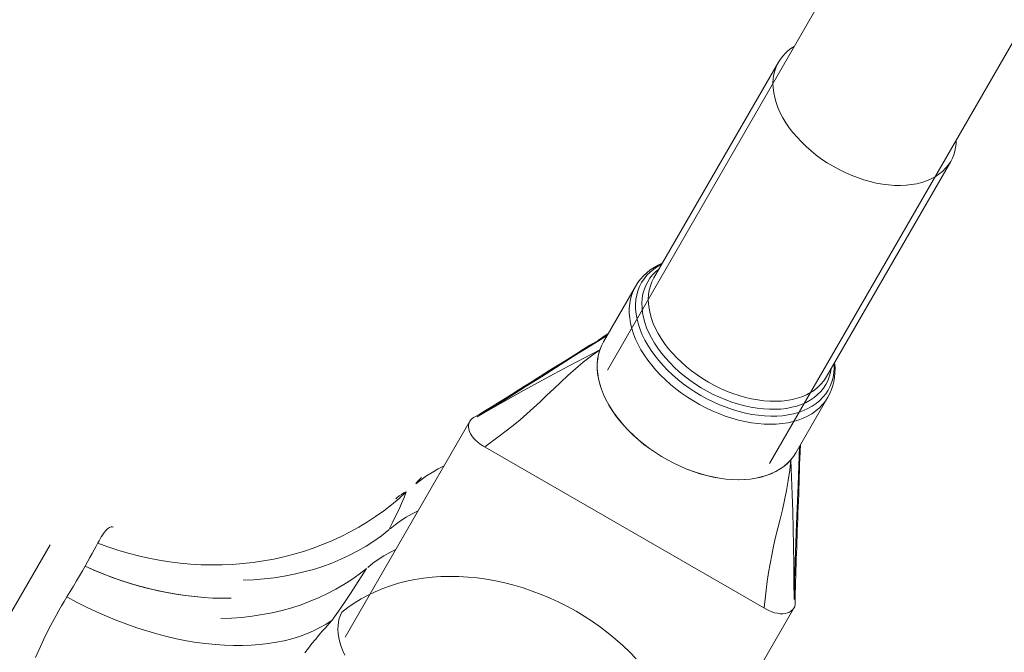
# Model space of a CAD drawing. Units: millimetres. Extents: x -7769 to 7376, y -8189 to 6915.
# Drawn here: x 4343 to 4428, y -2765 to -2711 of the extents above; entities that cross this region are included whole.
import ezdxf

# ---------------------------------------------------------------- set-up
doc = ezdxf.new("R2010")
doc.units = ezdxf.units.MM
doc.header["$LTSCALE"] = 100
doc.header["$MEASUREMENT"] = 0
doc.layers.add('PRO_Equipment', color=7, linetype='Continuous', lineweight=20)

msp = doc.modelspace()

# ---------------------------------------------------------------- linework, layer by layer
at = {"layer": 'PRO_Equipment'}
for p, q in [((4469.679, -2609.343), (4393.686, -2741.018)), ((4407.544, -2749.015), (4483.537, -2617.341)), ((4408.324, -2714.653), (4397.664, -2733.125)), ((4412.388, -2741.622), (4423.048, -2723.151)), ((4397.684, -2732.226), (4397.361, -2732.444)), ((4398.027, -2732.03), (4397.684, -2732.226)), ((4398.388, -2731.856), (4398.027, -2732.03)), ((4396.78, -2732.945), (4396.525, -2733.227)), ((4397.059, -2732.684), (4396.78, -2732.945)), ((4397.361, -2732.444), (4397.059, -2732.684)), ((4396.091, -2733.849), (4393.353, -2738.594)), ((4396.295, -2733.529), (4396.091, -2733.849)), ((4396.525, -2733.227), (4396.295, -2733.529)), ((4393.659, -2738.063), (4392.253, -2738.927)), ((4393.304, -2738.207), (4393.758, -2737.893)), ((4392.253, -2738.927), (4390.85, -2739.808)), ((4391.643, -2739.236), (4392.195, -2738.897)), ((4392.195, -2738.897), (4392.749, -2738.559)), ((4392.838, -2738.505), (4393.304, -2738.207)), ((4393.182, -2738.928), (4393.043, -2739.278)), ((4393.353, -2738.594), (4393.182, -2738.928)), ((4390.85, -2739.808), (4388.056, -2741.584)), ((4390.528, -2739.93), (4391.08, -2739.586)), ((4391.08, -2739.586), (4391.643, -2739.236)), ((4392.327, -2739.796), (4391.631, -2740.335)), ((4391.726, -2739.968), (4393.043, -2739.278)), ((4393.043, -2739.278), (4392.327, -2739.796)), ((4392.934, -2739.657), (4392.861, -2740.051)), ((4393.043, -2739.278), (4392.934, -2739.657)), ((4388.863, -2740.978), (4389.424, -2740.624)), ((4389.126, -2741.347), (4390.422, -2740.657)), ((4389.424, -2740.624), (4389.98, -2740.274)), ((4389.98, -2740.274), (4390.528, -2739.93)), ((4390.422, -2740.657), (4391.726, -2739.968)), ((4391.631, -2740.335), (4390.961, -2740.895)), ((4392.824, -2740.459), (4392.823, -2740.878)), ((4392.861, -2740.051), (4392.824, -2740.459)), ((4413.158, -2740.867), (4413.136, -2740.484)), ((4387.734, -2741.69), (4388.297, -2741.335)), ((4387.829, -2742.048), (4389.126, -2741.347)), ((4388.297, -2741.335), (4388.863, -2740.978)), ((4390.317, -2741.468), (4389.7, -2742.044)), ((4390.961, -2740.895), (4390.317, -2741.468)), ((4392.823, -2740.878), (4392.858, -2741.308)), ((4392.858, -2741.308), (4392.93, -2741.746)), ((4413.12, -2741.619), (4413.152, -2741.246)), ((4413.152, -2741.246), (4413.158, -2740.867)), ((4386.052, -2742.745), (4386.612, -2742.395)), ((4386.526, -2742.765), (4387.829, -2742.048)), ((4386.612, -2742.395), (4387.173, -2742.043)), ((4388.056, -2741.584), (4386.67, -2742.461)), ((4387.173, -2742.043), (4387.734, -2741.69)), ((4389.7, -2742.044), (4389.104, -2742.616)), ((4392.93, -2741.746), (4393.037, -2742.191)), ((4393.037, -2742.191), (4393.179, -2742.641)), ((4412.858, -2742.69), (4412.973, -2742.342)), ((4412.973, -2742.342), (4413.06, -2741.984)), ((4413.06, -2741.984), (4413.12, -2741.619)), ((4384.935, -2743.441), (4385.493, -2743.094)), ((4385.213, -2743.498), (4386.526, -2742.765)), ((4386.67, -2742.461), (4385.292, -2743.325)), ((4385.493, -2743.094), (4386.052, -2742.745)), ((4388.521, -2743.176), (4387.946, -2743.723)), ((4389.104, -2742.616), (4388.521, -2743.176)), ((4393.179, -2742.641), (4393.356, -2743.093)), ((4393.356, -2743.093), (4393.567, -2743.547)), ((4412.547, -2743.347), (4412.716, -2743.025)), ((4412.716, -2743.025), (4412.858, -2742.69)), ((4383.824, -2744.127), (4384.38, -2743.784)), ((4383.891, -2744.248), (4385.213, -2743.498)), ((4385.292, -2743.325), (4383.922, -2744.176)), ((4384.38, -2743.784), (4384.935, -2743.441)), ((4387.946, -2743.723), (4387.372, -2744.252)), ((4393.567, -2743.547), (4393.812, -2743.999)), ((4393.812, -2743.999), (4394.088, -2744.449)), ((4409.809, -2748.091), (4412.547, -2743.347)), ((4382.161, -2745.145), (4382.714, -2744.808)), ((4383.922, -2744.176), (4382.559, -2745.013)), ((4382.559, -2745.013), (4383.891, -2744.248)), ((4382.714, -2744.808), (4383.269, -2744.468)), ((4383.269, -2744.468), (4383.824, -2744.127)), ((4386.797, -2744.766), (4386.217, -2745.264)), ((4387.372, -2744.252), (4386.797, -2744.766)), ((4394.088, -2744.449), (4394.395, -2744.895)), ((4394.395, -2744.895), (4394.732, -2745.334)), ((4381.927, -2745.389), (4371.265, -2763.863)), ((4385.631, -2745.748), (4385.037, -2746.222)), ((4386.217, -2745.264), (4385.631, -2745.748)), ((4394.732, -2745.334), (4395.097, -2745.765)), ((4395.097, -2745.765), (4395.489, -2746.185)), ((4385.037, -2746.222), (4384.434, -2746.686)), ((4395.489, -2746.185), (4395.907, -2746.594)), ((4395.907, -2746.594), (4396.347, -2746.99)), ((4384.434, -2746.686), (4383.207, -2747.593)), ((4396.347, -2746.99), (4396.809, -2747.37)), ((4396.809, -2747.37), (4397.291, -2747.734)), ((4410.213, -2747.389), (4410.166, -2747.984)), ((4383.025, -2747.487), (4407.276, -2761.483)), ((4397.291, -2747.734), (4397.791, -2748.08)), ((4397.791, -2748.08), (4398.306, -2748.406)), ((4409.606, -2748.406), (4409.809, -2748.091)), ((4410.071, -2749.21), (4410.116, -2747.56)), ((4410.166, -2747.984), (4410.141, -2748.581)), ((4398.306, -2748.406), (4398.835, -2748.711)), ((4398.835, -2748.711), (4399.375, -2748.994)), ((4399.375, -2748.994), (4399.925, -2749.254)), ((4408.794, -2749.246), (4409.099, -2748.986)), ((4409.099, -2748.986), (4409.372, -2748.702)), ((4409.282, -2749.582), (4409.372, -2748.702)), ((4409.372, -2748.702), (4409.606, -2748.406)), ((4409.372, -2748.702), (4409.433, -2750.188)), ((4410.13, -2749.089), (4410.116, -2749.613)), ((4410.141, -2748.596), (4410.13, -2749.089)), ((4378.708, -2749.77), (4378.227, -2750.081)), ((4379.207, -2749.48), (4378.708, -2749.77)), ((4379.723, -2749.21), (4379.207, -2749.48)), ((4399.925, -2749.254), (4400.481, -2749.489)), ((4400.481, -2749.489), (4401.042, -2749.699)), ((4401.042, -2749.699), (4401.605, -2749.883)), ((4401.605, -2749.883), (4402.167, -2750.039)), ((4407.291, -2750.035), (4407.707, -2749.877)), ((4407.707, -2749.877), (4408.096, -2749.693)), ((4408.096, -2749.693), (4408.459, -2749.482)), ((4408.459, -2749.482), (4408.794, -2749.246)), ((4409.163, -2750.454), (4409.282, -2749.582)), ((4410.01, -2750.866), (4410.071, -2749.21)), ((4410.116, -2749.613), (4410.1, -2750.169)), ((4377.765, -2750.411), (4377.323, -2750.76)), ((4378.227, -2750.081), (4377.765, -2750.411)), ((4402.167, -2750.039), (4402.728, -2750.168)), ((4402.728, -2750.168), (4403.283, -2750.269)), ((4403.283, -2750.269), (4403.832, -2750.341)), ((4403.832, -2750.341), (4404.371, -2750.384)), ((4404.371, -2750.384), (4404.899, -2750.398)), ((4404.899, -2750.398), (4405.413, -2750.383)), ((4405.413, -2750.383), (4405.912, -2750.339)), ((4405.912, -2750.339), (4406.392, -2750.266)), ((4406.392, -2750.266), (4406.853, -2750.165)), ((4406.853, -2750.165), (4407.291, -2750.035)), ((4409.014, -2751.311), (4409.163, -2750.454)), ((4409.433, -2750.188), (4409.489, -2751.661)), ((4410.084, -2750.668), (4410.067, -2751.171)), ((4410.1, -2750.169), (4410.084, -2750.668)), ((4375.874, -2752.007), (4376.496, -2751.447)), ((4375.897, -2751.791), (4376.097, -2751.652)), ((4376.097, -2751.652), (4376.296, -2751.536)), ((4376.296, -2751.536), (4376.495, -2751.446)), ((4376.303, -2751.935), (4376.496, -2751.445)), ((4408.841, -2752.151), (4409.014, -2751.311)), ((4409.87, -2754.174), (4410.01, -2750.866)), ((4410.067, -2751.171), (4410.048, -2751.685)), ((4375.229, -2752.545), (4375.874, -2752.007)), ((4375.589, -2752.04), (4375.696, -2751.948)), ((4375.696, -2751.948), (4375.897, -2751.791)), ((4375.846, -2752.98), (4376.086, -2752.447)), ((4376.086, -2752.447), (4376.303, -2751.935)), ((4408.652, -2752.972), (4408.841, -2752.151)), ((4409.489, -2751.661), (4409.54, -2753.129)), ((4410.029, -2752.2), (4410.009, -2752.711)), ((4410.048, -2751.685), (4410.029, -2752.2)), ((4373.872, -2753.55), (4374.561, -2753.059)), ((4374.561, -2753.059), (4375.229, -2752.545)), ((4375.583, -2753.533), (4375.846, -2752.98)), ((4376.989, -2753.325), (4376.49, -2753.615)), ((4377.505, -2753.055), (4376.989, -2753.325)), ((4408.455, -2753.773), (4408.652, -2752.972)), ((4409.54, -2753.129), (4409.582, -2754.602)), ((4409.99, -2753.213), (4409.97, -2753.718)), ((4410.009, -2752.711), (4409.99, -2753.213)), ((4372.434, -2754.455), (4373.163, -2754.015)), ((4373.163, -2754.015), (4373.872, -2753.55)), ((4374.989, -2754.701), (4375.297, -2754.107)), ((4375.297, -2754.107), (4375.583, -2753.533)), ((4376.008, -2753.926), (4375.546, -2754.256)), ((4376.49, -2753.615), (4376.008, -2753.926)), ((4408.261, -2754.558), (4408.455, -2753.773)), ((4409.804, -2755.812), (4409.87, -2754.174)), ((4409.97, -2753.718), (4409.95, -2754.221)), ((4350.504, -2755.136), (4350.597, -2755.001)), ((4350.597, -2755.001), (4350.687, -2754.879)), ((4350.687, -2754.879), (4350.774, -2754.772)), ((4350.774, -2754.772), (4350.86, -2754.679)), ((4350.86, -2754.679), (4350.942, -2754.6)), ((4350.942, -2754.6), (4351.022, -2754.536)), ((4351.022, -2754.536), (4351.099, -2754.486)), ((4351.099, -2754.486), (4351.172, -2754.451)), ((4351.172, -2754.451), (4351.242, -2754.43)), ((4351.242, -2754.43), (4351.309, -2754.425)), ((4351.309, -2754.425), (4351.371, -2754.434)), ((4351.371, -2754.434), (4351.43, -2754.458)), ((4370.921, -2755.257), (4371.686, -2754.87)), ((4371.686, -2754.87), (4372.434, -2754.455)), ((4374.37, -2755.189), (4374.989, -2754.7)), ((4375.546, -2754.256), (4375.103, -2754.605)), ((4408.076, -2755.329), (4408.261, -2754.558)), ((4409.582, -2754.602), (4409.613, -2756.089)), ((4409.932, -2754.715), (4409.913, -2755.208)), ((4409.95, -2754.221), (4409.932, -2754.715)), ((4349.971, -2756.098), (4350.117, -2755.815)), ((4350.116, -2755.818), (4350.969, -2756.134)), ((4350.117, -2755.815), (4350.216, -2755.625)), ((4350.216, -2755.625), (4350.314, -2755.448)), ((4350.314, -2755.448), (4350.41, -2755.285)), ((4350.41, -2755.285), (4350.504, -2755.136)), ((4369.34, -2755.95), (4370.138, -2755.617)), ((4370.138, -2755.617), (4370.921, -2755.257)), ((4373.056, -2756.081), (4373.725, -2755.649)), ((4373.725, -2755.649), (4374.37, -2755.189)), ((4407.904, -2756.092), (4408.076, -2755.329)), ((4409.745, -2757.438), (4409.804, -2755.812)), ((4409.895, -2755.7), (4409.877, -2756.192)), ((4409.913, -2755.208), (4409.895, -2755.7)), ((4346.035, -2755.963), (4332.04, -2780.214)), ((4349.633, -2756.726), (4349.809, -2756.402)), ((4349.809, -2756.402), (4349.971, -2756.098)), ((4350.969, -2756.134), (4351.832, -2756.422)), ((4351.832, -2756.422), (4352.704, -2756.681)), ((4352.704, -2756.681), (4353.583, -2756.912)), ((4366.864, -2756.779), (4367.702, -2756.531)), ((4367.702, -2756.531), (4368.528, -2756.255)), ((4368.528, -2756.255), (4369.34, -2755.95)), ((4371.642, -2756.862), (4372.361, -2756.486)), ((4372.361, -2756.486), (4373.056, -2756.081)), ((4407.747, -2756.848), (4407.904, -2756.092)), ((4409.613, -2756.089), (4409.635, -2757.593)), ((4409.86, -2756.682), (4409.844, -2757.172)), ((4409.877, -2756.192), (4409.86, -2756.682)), ((4349.022, -2757.81), (4349.239, -2757.43)), ((4349.239, -2757.43), (4349.443, -2757.069)), ((4349.443, -2757.069), (4349.633, -2756.726)), ((4353.583, -2756.912), (4354.468, -2757.113)), ((4354.468, -2757.113), (4355.359, -2757.285)), ((4355.359, -2757.285), (4356.253, -2757.427)), ((4356.253, -2757.427), (4357.151, -2757.539)), ((4357.151, -2757.539), (4358.05, -2757.621)), ((4362.526, -2757.576), (4363.409, -2757.476)), ((4363.409, -2757.476), (4364.286, -2757.347)), ((4364.286, -2757.347), (4365.155, -2757.187)), ((4365.155, -2757.187), (4366.014, -2756.998)), ((4366.014, -2756.998), (4366.864, -2756.779)), ((4369.347, -2757.817), (4370.131, -2757.53)), ((4370.131, -2757.53), (4370.898, -2757.211)), ((4370.898, -2757.211), (4371.642, -2756.862)), ((4407.605, -2757.601), (4407.747, -2756.848)), ((4409.694, -2759.049), (4409.745, -2757.438)), ((4409.844, -2757.172), (4409.828, -2757.661)), ((4348.547, -2758.621), (4348.791, -2758.207)), ((4348.791, -2758.207), (4349.022, -2757.81)), ((4349.022, -2757.81), (4349.786, -2758.147)), ((4349.788, -2758.148), (4349.022, -2757.81)), ((4349.786, -2758.147), (4350.553, -2758.462)), ((4350.56, -2758.464), (4349.788, -2758.148)), ((4358.05, -2757.621), (4358.949, -2757.672)), ((4358.949, -2757.672), (4359.847, -2757.693)), ((4359.847, -2757.693), (4360.744, -2757.684)), ((4360.744, -2757.684), (4361.637, -2757.645)), ((4361.637, -2757.645), (4362.526, -2757.576)), ((4366.905, -2758.49), (4367.734, -2758.297)), ((4367.734, -2758.297), (4368.548, -2758.072)), ((4368.548, -2758.072), (4369.347, -2757.817)), ((4373.087, -2757.996), (4372.468, -2758.484)), ((4372.647, -2758.699), (4373.086, -2757.997)), ((4407.366, -2759.105), (4407.479, -2758.352)), ((4407.479, -2758.352), (4407.605, -2757.601)), ((4409.635, -2757.593), (4409.647, -2759.113)), ((4409.813, -2758.148), (4409.799, -2758.634)), ((4409.828, -2757.661), (4409.813, -2758.148)), ((4348.023, -2759.498), (4348.291, -2759.052)), ((4348.291, -2759.052), (4348.547, -2758.621)), ((4350.553, -2758.462), (4351.323, -2758.754)), ((4351.337, -2758.759), (4350.56, -2758.464)), ((4351.323, -2758.754), (4352.096, -2759.024)), ((4352.121, -2759.033), (4351.337, -2758.759)), ((4352.096, -2759.024), (4352.871, -2759.273)), ((4352.909, -2759.284), (4352.121, -2759.033)), ((4362.53, -2758.993), (4363.436, -2758.956)), ((4363.436, -2758.956), (4364.326, -2758.886)), ((4364.326, -2758.886), (4365.2, -2758.785)), ((4365.2, -2758.785), (4366.06, -2758.653)), ((4366.06, -2758.653), (4366.905, -2758.49)), ((4371.827, -2758.943), (4371.162, -2759.373)), ((4372.468, -2758.484), (4371.827, -2758.943)), ((4372.187, -2759.417), (4372.647, -2758.699)), ((4407.265, -2759.859), (4407.366, -2759.105)), ((4409.647, -2759.113), (4409.651, -2760.648)), ((4409.651, -2760.648), (4409.694, -2759.049)), ((4409.785, -2759.121), (4409.772, -2759.607)), ((4409.799, -2758.634), (4409.785, -2759.121)), ((4347.452, -2760.433), (4347.743, -2759.958)), ((4347.743, -2759.958), (4348.023, -2759.498)), ((4352.871, -2759.273), (4353.65, -2759.501)), ((4353.698, -2759.514), (4352.909, -2759.284)), ((4353.65, -2759.501), (4354.432, -2759.706)), ((4354.485, -2759.72), (4353.698, -2759.514)), ((4354.432, -2759.706), (4355.216, -2759.891)), ((4355.27, -2759.903), (4354.485, -2759.72)), ((4355.216, -2759.891), (4356.004, -2760.053)), ((4356.055, -2760.063), (4355.27, -2759.903)), ((4356.004, -2760.053), (4356.794, -2760.193)), ((4356.839, -2760.201), (4356.055, -2760.063)), ((4370.474, -2759.774), (4369.764, -2760.147)), ((4371.162, -2759.373), (4370.474, -2759.774)), ((4371.708, -2760.15), (4372.187, -2759.417)), ((4407.093, -2761.378), (4407.265, -2759.859)), ((4409.772, -2759.607), (4409.759, -2760.093)), ((4346.994, -2761.2), (4347.223, -2760.811)), ((4347.223, -2760.811), (4347.452, -2760.433)), ((4347.452, -2760.433), (4348.298, -2760.88)), ((4348.298, -2760.88), (4349.15, -2761.305)), ((4356.794, -2760.193), (4357.588, -2760.311)), ((4357.621, -2760.316), (4356.839, -2760.201)), ((4357.588, -2760.311), (4358.381, -2760.406)), ((4358.402, -2760.409), (4357.621, -2760.316)), ((4358.381, -2760.406), (4359.17, -2760.478)), ((4359.182, -2760.479), (4358.402, -2760.409)), ((4359.17, -2760.478), (4359.956, -2760.526)), ((4359.961, -2760.527), (4359.182, -2760.479)), ((4359.956, -2760.526), (4360.737, -2760.551)), ((4360.738, -2760.551), (4359.961, -2760.527)), ((4360.737, -2760.551), (4361.514, -2760.552)), ((4361.514, -2760.552), (4360.738, -2760.551)), ((4368.276, -2760.808), (4367.497, -2761.095)), ((4369.031, -2760.491), (4368.276, -2760.808)), ((4369.764, -2760.147), (4369.031, -2760.491)), ((4370.691, -2761.658), (4371.209, -2760.897)), ((4371.209, -2760.897), (4371.708, -2760.15)), ((4409.747, -2760.577), (4409.736, -2761.059)), ((4409.759, -2760.093), (4409.747, -2760.577)), ((4346.541, -2762.01), (4346.767, -2761.6)), ((4346.767, -2761.6), (4346.994, -2761.2)), ((4349.15, -2761.305), (4350.006, -2761.706)), ((4350.006, -2761.706), (4350.865, -2762.083)), ((4365.871, -2761.583), (4365.03, -2761.78)), ((4366.695, -2761.354), (4365.871, -2761.583)), ((4367.497, -2761.095), (4366.695, -2761.354)), ((4370.155, -2762.432), (4370.691, -2761.658)), ((4370.982, -2761.747), (4370.858, -2761.999)), ((4398.98, -2779.858), (4409.642, -2761.384)), ((4346.092, -2762.86), (4346.541, -2762.01)), ((4350.865, -2762.083), (4351.726, -2762.436)), ((4351.726, -2762.436), (4352.587, -2762.764)), ((4361.535, -2762.251), (4360.627, -2762.289)), ((4362.428, -2762.182), (4361.535, -2762.251)), ((4363.309, -2762.08), (4362.428, -2762.182)), ((4364.176, -2761.946), (4363.309, -2762.08)), ((4365.03, -2761.78), (4364.176, -2761.946)), ((4369.646, -2762.761), (4370.155, -2762.433)), ((4369.88, -2762.729), (4370.155, -2762.433)), ((4370.695, -2762.571), (4370.659, -2762.887)), ((4370.762, -2762.274), (4370.695, -2762.571)), ((4370.858, -2761.999), (4370.762, -2762.274)), ((4345.649, -2763.745), (4346.092, -2762.86)), ((4352.587, -2762.764), (4353.448, -2763.066)), ((4353.448, -2763.066), (4354.306, -2763.342)), ((4354.306, -2763.342), (4355.161, -2763.592)), ((4367.963, -2763.589), (4368.549, -2763.34)), ((4368.549, -2763.34), (4369.11, -2763.063)), ((4369.022, -2763.707), (4369.313, -2763.367)), ((4369.11, -2763.063), (4369.646, -2762.761)), ((4369.313, -2763.367), (4369.599, -2763.04)), ((4369.599, -2763.04), (4369.88, -2762.729)), ((4370.659, -2762.887), (4370.652, -2763.219)), ((4370.652, -2763.219), (4370.676, -2763.566)), ((4345.213, -2764.662), (4345.649, -2763.745)), ((4355.161, -2763.592), (4356.011, -2763.814)), ((4356.011, -2763.814), (4356.855, -2764.01)), ((4356.855, -2764.01), (4357.691, -2764.178)), ((4357.691, -2764.178), (4358.52, -2764.319)), ((4365.386, -2764.318), (4366.063, -2764.177)), ((4366.063, -2764.177), (4366.719, -2764.009)), ((4366.719, -2764.009), (4367.352, -2763.813)), ((4367.352, -2763.813), (4367.963, -2763.589)), ((4368.426, -2764.431), (4368.726, -2764.062)), ((4368.726, -2764.062), (4369.022, -2763.707)), ((4370.676, -2763.566), (4370.729, -2763.924)), ((4370.729, -2763.924), (4370.812, -2764.29)), ((4344.784, -2765.609), (4345.213, -2764.662)), ((4358.52, -2764.319), (4359.338, -2764.432)), ((4359.338, -2764.432), (4360.145, -2764.517)), ((4360.145, -2764.517), (4360.94, -2764.573)), ((4360.94, -2764.573), (4361.721, -2764.601)), ((4361.721, -2764.601), (4362.488, -2764.601)), ((4362.488, -2764.601), (4363.239, -2764.573)), ((4363.239, -2764.573), (4363.973, -2764.516)), ((4363.973, -2764.516), (4364.689, -2764.431)), ((4364.689, -2764.431), (4365.386, -2764.318)), ((4367.812, -2765.207), (4368.121, -2764.813)), ((4368.121, -2764.813), (4368.426, -2764.431)), ((4370.812, -2764.29), (4370.924, -2764.663)), ((4370.924, -2764.663), (4371.064, -2765.039)), ((4371.064, -2765.039), (4371.231, -2765.415))]:
    msp.add_line(p, q, dxfattribs=at)
at = {"layer": 'PRO_Equipment', "extrusion": (0, 0, -1)}
for p, q in [((4408.896, -2713.915), (4409.132, -2713.701)), ((4409.132, -2713.701), (4409.39, -2713.504)), ((4409.39, -2713.504), (4409.668, -2713.325)), ((4408.324, -2714.653), (4408.491, -2714.392)), ((4408.491, -2714.392), (4408.682, -2714.146)), ((4408.682, -2714.146), (4408.896, -2713.915)), ((4407.93, -2715.692), (4408.026, -2715.329)), ((4408.026, -2715.329), (4408.158, -2714.982)), ((4408.158, -2714.982), (4408.324, -2714.653)), ((4407.847, -2716.462), (4407.87, -2716.071)), ((4407.87, -2716.071), (4407.93, -2715.692)), ((4407.86, -2716.865), (4407.847, -2716.462)), ((4407.91, -2717.278), (4407.86, -2716.865)), ((4407.996, -2717.698), (4407.91, -2717.278)), ((4408.118, -2718.124), (4407.996, -2717.698)), ((4408.275, -2718.553), (4408.118, -2718.124)), ((4408.467, -2718.984), (4408.275, -2718.553)), ((4408.692, -2719.414), (4408.467, -2718.984)), ((4408.95, -2719.843), (4408.692, -2719.414)), ((4409.239, -2720.267), (4408.95, -2719.843)), ((4409.559, -2720.684), (4409.239, -2720.267)), ((4409.907, -2721.093), (4409.559, -2720.684)), ((4410.282, -2721.492), (4409.907, -2721.093)), ((4423.526, -2721.323), (4423.51, -2721.654)), ((4410.682, -2721.879), (4410.282, -2721.492)), ((4411.105, -2722.252), (4410.682, -2721.879)), ((4423.469, -2721.975), (4423.401, -2722.287)), ((4423.51, -2721.654), (4423.469, -2721.975)), ((4411.55, -2722.609), (4411.105, -2722.252)), ((4412.014, -2722.949), (4411.55, -2722.609)), ((4412.495, -2723.27), (4412.014, -2722.949)), ((4423.191, -2722.876), (4423.048, -2723.151)), ((4423.309, -2722.587), (4423.191, -2722.876)), ((4423.401, -2722.287), (4423.309, -2722.587)), ((4412.992, -2723.571), (4412.495, -2723.27)), ((4413.5, -2723.85), (4412.992, -2723.571)), ((4414.019, -2724.106), (4413.5, -2723.85)), ((4422.613, -2723.747), (4422.346, -2724.012)), ((4422.847, -2723.459), (4422.613, -2723.747)), ((4423.048, -2723.151), (4422.847, -2723.459)), ((4414.546, -2724.338), (4414.019, -2724.106)), ((4415.078, -2724.544), (4414.546, -2724.338)), ((4415.613, -2724.725), (4415.078, -2724.544)), ((4421.365, -2724.659), (4420.983, -2724.823)), ((4421.721, -2724.469), (4421.365, -2724.659)), ((4422.048, -2724.253), (4421.721, -2724.469)), ((4422.346, -2724.012), (4422.048, -2724.253)), ((4416.148, -2724.877), (4415.613, -2724.725)), ((4416.681, -2725.003), (4416.148, -2724.877)), ((4417.209, -2725.099), (4416.681, -2725.003)), ((4417.73, -2725.167), (4417.209, -2725.099)), ((4418.242, -2725.205), (4417.73, -2725.167)), ((4418.742, -2725.215), (4418.242, -2725.205)), ((4419.227, -2725.194), (4418.742, -2725.215)), ((4419.696, -2725.145), (4419.227, -2725.194)), ((4420.147, -2725.066), (4419.696, -2725.145)), ((4420.576, -2724.958), (4420.147, -2725.066)), ((4420.983, -2724.823), (4420.576, -2724.958)), ((4397.651, -2732.366), (4397.987, -2732.136)), ((4397.987, -2732.136), (4398.352, -2731.932)), ((4396.827, -2733.2), (4397.07, -2732.899)), ((4397.07, -2732.899), (4397.345, -2732.621)), ((4397.332, -2733.151), (4397.557, -2732.869)), ((4397.345, -2732.621), (4397.651, -2732.366)), ((4397.497, -2733.453), (4397.664, -2733.125)), ((4397.557, -2732.869), (4397.813, -2732.608)), ((4397.813, -2732.608), (4398.097, -2732.368)), ((4395.915, -2734.193), (4396.091, -2733.849)), ((4396.305, -2734.222), (4396.444, -2733.863)), ((4396.444, -2733.863), (4396.618, -2733.522)), ((4396.618, -2733.522), (4396.827, -2733.2)), ((4396.833, -2734.135), (4396.968, -2733.784)), ((4396.968, -2733.784), (4397.137, -2733.452)), ((4397.137, -2733.452), (4397.332, -2733.151)), ((4397.27, -2734.164), (4397.366, -2733.8)), ((4397.366, -2733.8), (4397.497, -2733.453)), ((4395.667, -2734.934), (4395.774, -2734.556)), ((4395.774, -2734.556), (4395.915, -2734.193)), ((4396.134, -2734.988), (4396.202, -2734.597)), ((4396.202, -2734.597), (4396.305, -2734.222)), ((4396.671, -2734.884), (4396.734, -2734.502)), ((4396.734, -2734.502), (4396.833, -2734.135)), ((4397.187, -2734.934), (4397.21, -2734.542)), ((4397.21, -2734.542), (4397.27, -2734.164)), ((4395.561, -2735.736), (4395.596, -2735.328)), ((4395.596, -2735.328), (4395.667, -2734.934)), ((4396.103, -2735.392), (4396.134, -2734.988)), ((4396.108, -2735.808), (4396.103, -2735.392)), ((4396.644, -2735.28), (4396.671, -2734.884)), ((4396.653, -2735.686), (4396.644, -2735.28)), ((4397.2, -2735.337), (4397.187, -2734.934)), ((4397.25, -2735.749), (4397.2, -2735.337)), ((4395.562, -2736.155), (4395.561, -2735.736)), ((4395.599, -2736.584), (4395.562, -2736.155)), ((4396.15, -2736.234), (4396.108, -2735.808)), ((4396.227, -2736.668), (4396.15, -2736.234)), ((4396.698, -2736.103), (4396.653, -2735.686)), ((4396.78, -2736.527), (4396.698, -2736.103)), ((4397.336, -2736.17), (4397.25, -2735.749)), ((4397.457, -2736.595), (4397.336, -2736.17)), ((4395.672, -2737.021), (4395.599, -2736.584)), ((4395.78, -2737.465), (4395.672, -2737.021)), ((4396.34, -2737.108), (4396.227, -2736.668)), ((4396.489, -2737.552), (4396.34, -2737.108)), ((4396.896, -2736.957), (4396.78, -2736.527)), ((4397.048, -2737.391), (4396.896, -2736.957)), ((4397.614, -2737.025), (4397.457, -2736.595)), ((4397.806, -2737.456), (4397.614, -2737.025)), ((4395.924, -2737.914), (4395.78, -2737.465)), ((4396.102, -2738.365), (4395.924, -2737.914)), ((4396.672, -2737.999), (4396.489, -2737.552)), ((4396.89, -2738.447), (4396.672, -2737.999)), ((4397.235, -2737.827), (4397.048, -2737.391)), ((4397.454, -2738.264), (4397.235, -2737.827)), ((4398.032, -2737.886), (4397.806, -2737.456)), ((4398.289, -2738.314), (4398.032, -2737.886)), ((4393.035, -2739.3), (4393.177, -2738.938)), ((4393.177, -2738.938), (4393.353, -2738.594)), ((4396.313, -2738.817), (4396.102, -2738.365)), ((4396.558, -2739.269), (4396.313, -2738.817)), ((4397.14, -2738.893), (4396.89, -2738.447)), ((4397.422, -2739.335), (4397.14, -2738.893)), ((4397.707, -2738.698), (4397.454, -2738.264)), ((4397.991, -2739.129), (4397.707, -2738.698)), ((4398.579, -2738.738), (4398.289, -2738.314)), ((4398.898, -2739.156), (4398.579, -2738.738)), ((4392.858, -2740.073), (4392.929, -2739.679)), ((4392.929, -2739.679), (4393.035, -2739.3)), ((4396.834, -2739.717), (4396.558, -2739.269)), ((4397.142, -2740.161), (4396.834, -2739.717)), ((4397.735, -2739.773), (4397.422, -2739.335)), ((4398.077, -2740.204), (4397.735, -2739.773)), ((4398.305, -2739.554), (4397.991, -2739.129)), ((4398.648, -2739.971), (4398.305, -2739.554)), ((4399.246, -2739.565), (4398.898, -2739.156)), ((4399.621, -2739.964), (4399.246, -2739.565)), ((4392.823, -2740.48), (4392.858, -2740.073)), ((4392.824, -2740.899), (4392.823, -2740.48)), ((4397.478, -2740.599), (4397.142, -2740.161)), ((4397.843, -2741.028), (4397.478, -2740.599)), ((4398.448, -2740.625), (4398.077, -2740.204)), ((4398.844, -2741.036), (4398.448, -2740.625)), ((4399.018, -2740.379), (4398.648, -2739.971)), ((4399.414, -2740.775), (4399.018, -2740.379)), ((4400.021, -2740.351), (4399.621, -2739.964)), ((4400.445, -2740.724), (4400.021, -2740.351)), ((4413.076, -2740.43), (4413.082, -2740.848)), ((4392.861, -2741.329), (4392.824, -2740.899)), ((4392.934, -2741.766), (4392.861, -2741.329)), ((4398.235, -2741.448), (4397.843, -2741.028)), ((4398.651, -2741.856), (4398.235, -2741.448)), ((4399.265, -2741.435), (4398.844, -2741.036)), ((4399.709, -2741.819), (4399.265, -2741.435)), ((4399.834, -2741.158), (4399.414, -2740.775)), ((4400.275, -2741.527), (4399.834, -2741.158)), ((4400.737, -2741.879), (4400.275, -2741.527)), ((4400.89, -2741.081), (4400.445, -2740.724)), ((4401.354, -2741.421), (4400.89, -2741.081)), ((4401.835, -2741.742), (4401.354, -2741.421)), ((4412.761, -2741.235), (4412.663, -2741.587)), ((4412.827, -2740.869), (4412.761, -2741.235)), ((4413.052, -2741.254), (4412.984, -2741.647)), ((4413.082, -2740.848), (4413.052, -2741.254)), ((4393.042, -2742.21), (4392.934, -2741.766)), ((4393.186, -2742.658), (4393.042, -2742.21)), ((4399.091, -2742.25), (4398.651, -2741.856)), ((4399.552, -2742.629), (4399.091, -2742.25)), ((4400.174, -2742.187), (4399.709, -2741.819)), ((4400.658, -2742.538), (4400.174, -2742.187)), ((4401.217, -2742.213), (4400.737, -2741.879)), ((4401.712, -2742.528), (4401.217, -2742.213)), ((4402.331, -2742.043), (4401.835, -2741.742)), ((4402.84, -2742.322), (4402.331, -2742.043)), ((4403.359, -2742.578), (4402.84, -2742.322)), ((4411.952, -2742.219), (4411.686, -2742.484)), ((4412.187, -2741.931), (4411.952, -2742.219)), ((4412.368, -2742.242), (4412.165, -2742.555)), ((4412.388, -2741.622), (4412.187, -2741.931)), ((4412.532, -2741.923), (4412.368, -2742.242)), ((4412.663, -2741.587), (4412.532, -2741.923)), ((4412.741, -2742.385), (4412.567, -2742.727)), ((4412.881, -2742.024), (4412.741, -2742.385)), ((4412.984, -2741.647), (4412.881, -2742.024)), ((4393.363, -2743.11), (4393.186, -2742.658)), ((4393.575, -2743.562), (4393.363, -2743.11)), ((4400.033, -2742.992), (4399.552, -2742.629)), ((4400.531, -2743.337), (4400.033, -2742.992)), ((4401.158, -2742.87), (4400.658, -2742.538)), ((4401.674, -2743.182), (4401.158, -2742.87)), ((4402.201, -2743.472), (4401.674, -2743.182)), ((4402.221, -2742.822), (4401.712, -2742.528)), ((4402.741, -2743.093), (4402.221, -2742.822)), ((4403.27, -2743.341), (4402.741, -2743.093)), ((4403.885, -2742.81), (4403.359, -2742.578)), ((4404.417, -2743.016), (4403.885, -2742.81)), ((4404.952, -2743.196), (4404.417, -2743.016)), ((4405.487, -2743.349), (4404.952, -2743.196)), ((4410.705, -2743.131), (4410.323, -2743.294)), ((4411.06, -2742.941), (4410.705, -2743.131)), ((4411.388, -2742.725), (4411.06, -2742.941)), ((4411.66, -2743.116), (4411.361, -2743.362)), ((4411.686, -2742.484), (4411.388, -2742.725)), ((4411.929, -2742.847), (4411.66, -2743.116)), ((4412.165, -2742.555), (4411.929, -2742.847)), ((4412.359, -2743.048), (4412.118, -2743.347)), ((4412.567, -2742.727), (4412.359, -2743.048)), ((4393.82, -2744.013), (4393.575, -2743.562)), ((4394.096, -2744.462), (4393.82, -2744.013)), ((4401.045, -2743.662), (4400.531, -2743.337)), ((4401.573, -2743.966), (4401.045, -2743.662)), ((4402.111, -2744.249), (4401.573, -2743.966)), ((4402.739, -2743.74), (4402.201, -2743.472)), ((4403.285, -2743.983), (4402.739, -2743.74)), ((4403.806, -2743.565), (4403.27, -2743.341)), ((4403.837, -2744.201), (4403.285, -2743.983)), ((4404.346, -2743.763), (4403.806, -2743.565)), ((4404.888, -2743.934), (4404.346, -2743.763)), ((4405.43, -2744.079), (4404.888, -2743.934)), ((4405.968, -2744.195), (4405.43, -2744.079)), ((4406.02, -2743.474), (4405.487, -2743.349)), ((4406.549, -2743.571), (4406.02, -2743.474)), ((4407.07, -2743.639), (4406.549, -2743.571)), ((4407.582, -2743.677), (4407.07, -2743.639)), ((4408.081, -2743.686), (4407.582, -2743.677)), ((4408.567, -2743.666), (4408.081, -2743.686)), ((4409.036, -2743.616), (4408.567, -2743.666)), ((4409.486, -2743.537), (4409.036, -2743.616)), ((4409.916, -2743.43), (4409.486, -2743.537)), ((4410.292, -2743.948), (4409.884, -2744.09)), ((4410.323, -2743.294), (4409.916, -2743.43)), ((4410.676, -2743.779), (4410.292, -2743.948)), ((4411.032, -2743.584), (4410.676, -2743.779)), ((4411.361, -2743.362), (4411.032, -2743.584)), ((4411.54, -2743.879), (4411.205, -2744.108)), ((4411.844, -2743.625), (4411.54, -2743.879)), ((4412.095, -2743.975), (4411.82, -2744.257)), ((4412.118, -2743.347), (4411.844, -2743.625)), ((4412.337, -2743.671), (4412.095, -2743.975)), ((4412.547, -2743.347), (4412.337, -2743.671)), ((4394.403, -2744.906), (4394.096, -2744.462)), ((4394.74, -2745.344), (4394.403, -2744.906)), ((4402.659, -2744.508), (4402.111, -2744.249)), ((4403.214, -2744.742), (4402.659, -2744.508)), ((4403.773, -2744.952), (4403.214, -2744.742)), ((4404.392, -2744.393), (4403.837, -2744.201)), ((4404.947, -2744.558), (4404.392, -2744.393)), ((4405.502, -2744.696), (4404.947, -2744.558)), ((4406.052, -2744.806), (4405.502, -2744.696)), ((4406.501, -2744.283), (4405.968, -2744.195)), ((4406.596, -2744.887), (4406.052, -2744.806)), ((4407.026, -2744.343), (4406.501, -2744.283)), ((4407.131, -2744.939), (4406.596, -2744.887)), ((4407.541, -2744.373), (4407.026, -2744.343)), ((4408.043, -2744.375), (4407.541, -2744.373)), ((4408.531, -2744.347), (4408.043, -2744.375)), ((4408.663, -2744.919), (4408.167, -2744.955)), ((4409.002, -2744.29), (4408.531, -2744.347)), ((4409.142, -2744.855), (4408.663, -2744.919)), ((4409.454, -2744.204), (4409.002, -2744.29)), ((4409.601, -2744.761), (4409.142, -2744.855)), ((4409.884, -2744.09), (4409.454, -2744.204)), ((4410.039, -2744.639), (4409.601, -2744.761)), ((4410.454, -2744.489), (4410.039, -2744.639)), ((4410.843, -2744.312), (4410.454, -2744.489)), ((4411.179, -2744.749), (4410.816, -2744.958)), ((4411.205, -2744.108), (4410.843, -2744.312)), ((4411.514, -2744.515), (4411.179, -2744.749)), ((4411.82, -2744.257), (4411.514, -2744.515)), ((4381.816, -2745.886), (4381.821, -2745.708)), ((4381.821, -2745.708), (4381.859, -2745.541)), ((4381.859, -2745.541), (4381.927, -2745.389)), ((4381.927, -2745.389), (4382.012, -2745.268)), ((4382.012, -2745.268), (4382.121, -2745.162)), ((4382.121, -2745.162), (4382.25, -2745.072)), ((4382.25, -2745.072), (4382.398, -2745.001)), ((4395.105, -2745.773), (4394.74, -2745.344)), ((4404.334, -2745.136), (4403.773, -2744.952)), ((4404.896, -2745.292), (4404.334, -2745.136)), ((4405.455, -2745.421), (4404.896, -2745.292)), ((4406.009, -2745.522), (4405.455, -2745.421)), ((4406.556, -2745.595), (4406.009, -2745.522)), ((4407.095, -2745.639), (4406.556, -2745.595)), ((4407.621, -2745.654), (4407.095, -2745.639)), ((4407.656, -2744.962), (4407.131, -2744.939)), ((4408.135, -2745.64), (4407.621, -2745.654)), ((4408.167, -2744.955), (4407.656, -2744.962)), ((4408.632, -2745.597), (4408.135, -2745.64)), ((4409.112, -2745.525), (4408.632, -2745.597)), ((4409.572, -2745.425), (4409.112, -2745.525)), ((4410.011, -2745.296), (4409.572, -2745.425)), ((4410.426, -2745.141), (4410.011, -2745.296)), ((4410.816, -2744.958), (4410.426, -2745.141)), ((4381.842, -2746.072), (4381.816, -2745.886)), ((4381.898, -2746.264), (4381.842, -2746.072)), ((4381.986, -2746.459), (4381.898, -2746.264)), ((4382.101, -2746.652), (4381.986, -2746.459)), ((4395.496, -2746.193), (4395.105, -2745.773)), ((4395.913, -2746.6), (4395.496, -2746.193)), ((4396.353, -2746.995), (4395.913, -2746.6)), ((4382.244, -2746.84), (4382.101, -2746.652)), ((4382.41, -2747.021), (4382.244, -2746.84)), ((4382.598, -2747.191), (4382.41, -2747.021)), ((4382.804, -2747.348), (4382.598, -2747.191)), ((4383.025, -2747.487), (4382.804, -2747.348)), ((4396.814, -2747.374), (4396.353, -2746.995)), ((4397.295, -2747.737), (4396.814, -2747.374)), ((4397.793, -2748.081), (4397.295, -2747.737)), ((4398.307, -2748.406), (4397.793, -2748.081)), ((4409.809, -2748.091), (4409.599, -2748.416)), ((4398.834, -2748.711), (4398.307, -2748.406)), ((4399.373, -2748.993), (4398.834, -2748.711)), ((4399.921, -2749.252), (4399.373, -2748.993)), ((4409.082, -2749.001), (4408.776, -2749.26)), ((4409.356, -2748.72), (4409.082, -2749.001)), ((4409.599, -2748.416), (4409.356, -2748.72)), ((4400.476, -2749.487), (4399.921, -2749.252)), ((4401.035, -2749.697), (4400.476, -2749.487)), ((4401.596, -2749.88), (4401.035, -2749.697)), ((4402.158, -2750.037), (4401.596, -2749.88)), ((4407.687, -2749.885), (4407.272, -2750.041)), ((4408.077, -2749.703), (4407.687, -2749.885)), ((4408.441, -2749.494), (4408.077, -2749.703)), ((4408.776, -2749.26), (4408.441, -2749.494)), ((4377.323, -2750.76), (4377.459, -2750.554)), ((4377.459, -2750.554), (4377.617, -2750.369)), ((4377.617, -2750.369), (4377.796, -2750.208)), ((4402.716, -2750.166), (4402.158, -2750.037)), ((4403.271, -2750.267), (4402.716, -2750.166)), ((4403.818, -2750.34), (4403.271, -2750.267)), ((4404.356, -2750.383), (4403.818, -2750.34)), ((4404.883, -2750.398), (4404.356, -2750.383)), ((4405.396, -2750.384), (4404.883, -2750.398)), ((4405.894, -2750.341), (4405.396, -2750.384)), ((4406.374, -2750.27), (4405.894, -2750.341)), ((4406.834, -2750.169), (4406.374, -2750.27)), ((4407.272, -2750.041), (4406.834, -2750.169)), ((4374.577, -2756.917), (4375.073, -2756.628)), ((4375.073, -2756.628), (4375.586, -2756.36)), ((4373.641, -2757.554), (4374.1, -2757.226)), ((4374.1, -2757.226), (4374.577, -2756.917)), ((4373.201, -2757.902), (4373.641, -2757.554)), ((4375.823, -2759.268), (4376.522, -2759.091)), ((4376.522, -2759.091), (4377.236, -2758.945)), ((4377.236, -2758.945), (4377.965, -2758.83)), ((4377.965, -2758.83), (4378.707, -2758.748)), ((4378.707, -2758.748), (4379.461, -2758.696)), ((4379.461, -2758.696), (4380.224, -2758.677)), ((4380.224, -2758.677), (4380.995, -2758.69)), ((4380.995, -2758.69), (4381.773, -2758.735)), ((4381.773, -2758.735), (4382.555, -2758.812)), ((4382.555, -2758.812), (4383.341, -2758.92)), ((4383.341, -2758.92), (4384.128, -2759.06)), ((4384.128, -2759.06), (4384.915, -2759.231)), ((4384.915, -2759.231), (4385.7, -2759.433)), ((4373.219, -2760.279), (4373.839, -2759.982)), ((4373.839, -2759.982), (4374.48, -2759.714)), ((4374.48, -2759.714), (4375.142, -2759.476)), ((4375.142, -2759.476), (4375.823, -2759.268)), ((4385.7, -2759.433), (4386.482, -2759.665)), ((4386.482, -2759.665), (4387.259, -2759.927)), ((4387.259, -2759.927), (4388.028, -2760.219)), ((4372.049, -2760.959), (4372.622, -2760.605)), ((4372.622, -2760.605), (4373.219, -2760.279)), ((4388.028, -2760.219), (4388.79, -2760.539)), ((4388.79, -2760.539), (4389.541, -2760.887)), ((4389.541, -2760.887), (4390.28, -2761.263)), ((4409.738, -2760.758), (4409.754, -2760.929)), ((4370.982, -2761.747), (4371.502, -2761.34)), ((4371.502, -2761.34), (4372.049, -2760.959)), ((4390.28, -2761.263), (4391.007, -2761.665)), ((4391.007, -2761.665), (4391.718, -2762.093)), ((4407.507, -2761.604), (4407.276, -2761.483)), ((4407.746, -2761.705), (4407.507, -2761.604)), ((4407.987, -2761.782), (4407.746, -2761.705)), ((4409.268, -2761.729), (4409.093, -2761.8)), ((4409.419, -2761.635), (4409.268, -2761.729)), ((4409.544, -2761.519), (4409.419, -2761.635)), ((4409.642, -2761.384), (4409.544, -2761.519)), ((4409.706, -2761.245), (4409.642, -2761.384)), ((4409.744, -2761.092), (4409.706, -2761.245)), ((4409.754, -2760.929), (4409.744, -2761.092)), ((4391.718, -2762.093), (4392.413, -2762.545)), ((4392.413, -2762.545), (4393.091, -2763.021)), ((4408.227, -2761.836), (4407.987, -2761.782)), ((4408.461, -2761.865), (4408.227, -2761.836)), ((4408.686, -2761.868), (4408.461, -2761.865)), ((4408.898, -2761.847), (4408.686, -2761.868)), ((4409.093, -2761.8), (4408.898, -2761.847)), ((4393.091, -2763.021), (4393.749, -2763.52)), ((4393.749, -2763.52), (4394.386, -2764.041)), ((4394.386, -2764.041), (4395.002, -2764.582)), ((4395.002, -2764.582), (4395.594, -2765.143)), ((4395.594, -2765.143), (4396.162, -2765.722))]:
    msp.add_line(p, q, dxfattribs=at)

doc.saveas('drawing.dxf')
